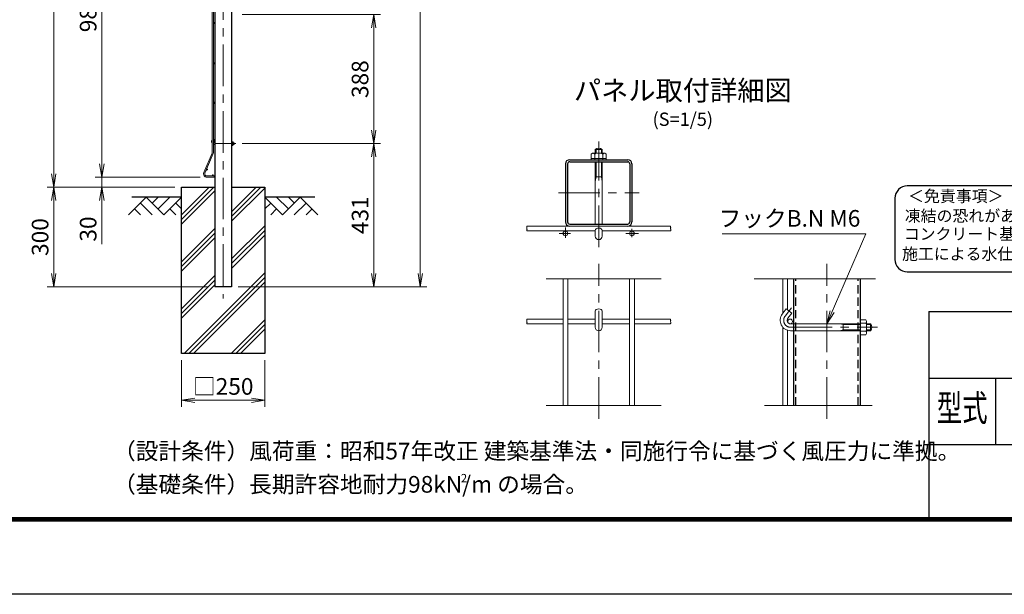
# Model space of a CAD drawing. Extents: x 0 to 8400, y 0 to 5940.
# Drawn here: x 3587 to 6547, y 0 to 1727 of the extents above; entities that cross this region are included whole.
import ezdxf
from ezdxf.enums import TextEntityAlignment as Align

# ---------------------------------------------------------------- set-up
doc = ezdxf.new("R2010")
doc.units = 0
doc.header["$LTSCALE"] = 100
doc.header["$MEASUREMENT"] = 0
doc.header["$PDMODE"] = 35
for name, pattern in [('CENTER', [2, 1.25, -0.25, 0.25, -0.25]), ('CENTER2', [1.125, 0.75, -0.125, 0.125, -0.125]), ('DASHED2', [0.375, 0.25, -0.125])]:
    doc.linetypes.add(name, pattern=pattern)
doc.layers.get('0').update_dxf_attribs({"linetype": 'CONTINUOUS'})
doc.layers.get('DEFPOINTS').update_dxf_attribs({"linetype": 'CONTINUOUS'})
for name, color, linetype in [('D-BGD', 7, 'CONTINUOUS'), ('D-STR1', 1, 'CONTINUOUS'), ('D-STR4', 7, 'CONTINUOUS'), ('D-TTL', 2, 'CONTINUOUS'), ('D-TTL-TXT', 7, 'CONTINUOUS')]:
    doc.layers.add(name, color=color, linetype=linetype)
for name, color, linetype, lineweight in [('D-BMK', 2, 'CENTER', 13), ('D-DCR-HCH', 7, 'CONTINUOUS', 13), ('D-STR-DIM', 7, 'CONTINUOUS', 13), ('D-STR-TXT', 7, 'CONTINUOUS', 13), ('D-STR2', 7, 'CONTINUOUS', 9), ('D-STR3', 3, 'CONTINUOUS', 13)]:
    doc.layers.add(name, color=color, linetype=linetype, lineweight=lineweight)
doc.styles.add('ROMANSE', font='Romans.shx', dxfattribs={"width": 0.7, "bigfont": 'EXTFONT.SHX'})
doc.styles.add('ゴシック', font='txt')
doc.dimstyles.new('STYLE', dxfattribs={"dimscale": 20, "dimtxt": 2.5, "dimasz": 2, "dimexe": 1, "dimexo": 1, "dimgap": 0.8, "dimtad": 1, "dimdec": 0, "dimdsep": 46, "dimtxsty": 'ゴシック', "dimblk": 'OPEN', "dimcen": 1e-08, "dimclrd": 256, "dimclre": 256, "dimclrt": 256, "dimadec": 0, "dimazin": 2, "dimtfac": 1, "dimtdec": 0, "dimtmove": 2, "dimatfit": 3, "dimldrblk": 'OPEN', "dimfxl": 1, "dimtolj": 1, "dimtzin": 0, "dimlwd": -1, "dimlwe": -1, "dimarcsym": 0})

# ---------------------------------------------------------------- blocks, each defined once
blk = doc.blocks.new('_OPEN')
at = {"color": 0, "linetype": 'ByBlock'}
for p, q in [((-1, 0.167), (0, 0)), ((0, 0), (-1, -0.167)), ((0, 0), (-1, 0))]:
    blk.add_line(p, q, dxfattribs=at)
blk = doc.blocks.new('*D29')
at = {"layer": 'D-STR-DIM'}
for p, q in [((4073.7, 704), (4073.7, 563.4)), ((4323.7, 704), (4323.7, 563.4)), ((4283.7, 583.4), (4113.7, 583.4))]:
    blk.add_line(p, q, dxfattribs=at)
at = {"layer": 'DEFPOINTS', "color": 0}
for p in [(4073.7, 724), (4323.7, 724), (4073.7, 583.4)]:
    blk.add_point(p, dxfattribs=at)
at = {"layer": 'D-STR-DIM', "xscale": 40, "yscale": 40, "zscale": 40, "rotation": 180}
blk.add_blockref('_OPEN', (4073.7, 583.4), dxfattribs=at)
at = {"layer": 'D-STR-DIM', "xscale": 40, "yscale": 40, "zscale": 40}
blk.add_blockref('_OPEN', (4323.7, 583.4), dxfattribs=at)
at = {"layer": 'D-STR-DIM', "insert": (4198.7, 624.9), "char_height": 50, "attachment_point": 5, "style": 'ゴシック'}
blk.add_mtext('\\A1;□250', dxfattribs=at)
blk = doc.blocks.new('*D30')
at = {"layer": 'D-STR-DIM'}
for p, q in [((4218.7, 3239), (4811, 3239)), ((4791, 964), (4791, 3199)), ((4243.7, 924), (4811, 924))]:
    blk.add_line(p, q, dxfattribs=at)
at = {"layer": 'DEFPOINTS', "color": 0}
for p in [(4198.7, 3239), (4791, 3239), (4223.7, 924)]:
    blk.add_point(p, dxfattribs=at)
at = {"layer": 'D-STR-DIM', "xscale": 40, "yscale": 40, "zscale": 40}
for p, rotation in [((4791, 3239), 90), ((4791, 924), 270)]:
    blk.add_blockref('_OPEN', p, dxfattribs=dict(at, rotation=rotation))
at = {"layer": 'D-STR-DIM', "insert": (4750, 2081.5), "char_height": 50, "attachment_point": 5, "rotation": 90, "style": 'ゴシック'}
blk.add_mtext('\\A1;2315', dxfattribs=at)
blk = doc.blocks.new('*D12')
at = {"layer": 'D-STR-DIM'}
for p, q in [((4256.1, 1355), (4671, 1355)), ((4651, 1315), (4651, 964)), ((4243.7, 924), (4671, 924))]:
    blk.add_line(p, q, dxfattribs=at)
at = {"layer": 'DEFPOINTS', "color": 0}
for p in [(4236.1, 1355), (4223.7, 924), (4651, 924)]:
    blk.add_point(p, dxfattribs=at)
at = {"layer": 'D-STR-DIM', "xscale": 40, "yscale": 40, "zscale": 40}
for p, rotation in [((4651, 1355), 90), ((4651, 924), 270)]:
    blk.add_blockref('_OPEN', p, dxfattribs=dict(at, rotation=rotation))
at = {"layer": 'D-STR-DIM', "insert": (4610, 1139.5), "char_height": 50, "attachment_point": 5, "rotation": 90, "style": 'ゴシック'}
blk.add_mtext('\\A1;431', dxfattribs=at)
blk = doc.blocks.new('*D13')
at = {"layer": 'D-STR-DIM', "ltscale": 0.5}
for p, q in [((4256.1, 1742.5), (4671, 1742.5)), ((4651, 1702.5), (4651, 1395)), ((4256.1, 1355), (4671, 1355))]:
    blk.add_line(p, q, dxfattribs=at)
at = {"layer": 'DEFPOINTS', "color": 0, "ltscale": 0.5}
for p in [(4236.1, 1742.5), (4236.1, 1355), (4651, 1355)]:
    blk.add_point(p, dxfattribs=at)
at = {"layer": 'D-STR-DIM', "ltscale": 0.5, "xscale": 40, "yscale": 40, "zscale": 40}
for p, rotation in [((4651, 1742.5), 90), ((4651, 1355), 270)]:
    blk.add_blockref('_OPEN', p, dxfattribs=dict(at, rotation=rotation))
at = {"layer": 'D-STR-DIM', "ltscale": 0.5, "insert": (4610, 1548.7), "char_height": 50, "attachment_point": 5, "rotation": 90, "style": 'ゴシック'}
blk.add_mtext('\\A1;388', dxfattribs=at)
blk = doc.blocks.new('*D26')
at = {"layer": 'D-STR-DIM', "ltscale": 0.5}
for p, q in [((4129.4, 3239), (3669.2, 3239)), ((3689.2, 3199), (3689.2, 1264)), ((4053.7, 1224), (3669.2, 1224))]:
    blk.add_line(p, q, dxfattribs=at)
at = {"layer": 'DEFPOINTS', "color": 0, "ltscale": 0.5}
for p in [(4149.4, 3239), (3689.2, 1224), (4073.7, 1224)]:
    blk.add_point(p, dxfattribs=at)
at = {"layer": 'D-STR-DIM', "ltscale": 0.5, "xscale": 40, "yscale": 40, "zscale": 40}
for p, rotation in [((3689.2, 3239), 90), ((3689.2, 1224), 270)]:
    blk.add_blockref('_OPEN', p, dxfattribs=dict(at, rotation=rotation))
at = {"layer": 'D-STR-DIM', "ltscale": 0.5, "insert": (3648.2, 2231.5), "char_height": 50, "attachment_point": 5, "rotation": 90, "style": 'ゴシック'}
blk.add_mtext('\\A1;2015', dxfattribs=at)
blk = doc.blocks.new('*D15')
at = {"layer": 'D-STR-DIM', "ltscale": 0.5}
for p, q in [((4053.7, 1224), (3669.2, 1224)), ((3689.2, 1184), (3689.2, 964)), ((4153.7, 924), (3669.2, 924))]:
    blk.add_line(p, q, dxfattribs=at)
at = {"layer": 'DEFPOINTS', "color": 0, "ltscale": 0.5}
for p in [(4073.7, 1224), (3689.2, 924), (4173.7, 924)]:
    blk.add_point(p, dxfattribs=at)
at = {"layer": 'D-STR-DIM', "ltscale": 0.5, "xscale": 40, "yscale": 40, "zscale": 40}
for p, rotation in [((3689.2, 1224), 90), ((3689.2, 924), 270)]:
    blk.add_blockref('_OPEN', p, dxfattribs=dict(at, rotation=rotation))
at = {"layer": 'D-STR-DIM', "ltscale": 0.5, "insert": (3648.2, 1074), "char_height": 50, "attachment_point": 5, "rotation": 90, "style": 'ゴシック'}
blk.add_mtext('\\A1;300', dxfattribs=at)
blk = doc.blocks.new('*D16')
at = {"layer": 'D-STR-DIM'}
for p, q in [((3833.6, 1294), (3833.6, 1334)), ((4129.4, 1254), (3813.6, 1254)), ((3833.6, 1254), (3833.6, 1224)), ((4053.7, 1224), (3813.6, 1224)), ((3833.6, 1184), (3833.6, 1052.3))]:
    blk.add_line(p, q, dxfattribs=at)
at = {"layer": 'DEFPOINTS', "color": 0}
for p in [(3833.6, 1254), (4149.4, 1254), (4073.7, 1224)]:
    blk.add_point(p, dxfattribs=at)
at = {"layer": 'D-STR-DIM', "xscale": 40, "yscale": 40, "zscale": 40}
for p, rotation in [((3833.6, 1254), 270), ((3833.6, 1224), 90)]:
    blk.add_blockref('_OPEN', p, dxfattribs=dict(at, rotation=rotation))
at = {"layer": 'D-STR-DIM', "insert": (3792.6, 1098.1), "char_height": 50, "attachment_point": 5, "rotation": 90, "style": 'ゴシック'}
blk.add_mtext('\\A1;30', dxfattribs=at)
blk = doc.blocks.new('*D17')
at = {"layer": 'D-STR-DIM', "ltscale": 0.5}
for p, q in [((4129.4, 2239), (3813.6, 2239)), ((3833.6, 1294), (3833.6, 2199)), ((4129.4, 1254), (3813.6, 1254))]:
    blk.add_line(p, q, dxfattribs=at)
at = {"layer": 'DEFPOINTS', "color": 0, "ltscale": 0.5}
for p in [(3833.6, 2239), (4149.4, 2239), (4149.4, 1254)]:
    blk.add_point(p, dxfattribs=at)
at = {"layer": 'D-STR-DIM', "ltscale": 0.5, "xscale": 40, "yscale": 40, "zscale": 40}
for p, rotation in [((3833.6, 2239), 90), ((3833.6, 1254), 270)]:
    blk.add_blockref('_OPEN', p, dxfattribs=dict(at, rotation=rotation))
at = {"layer": 'D-STR-DIM', "ltscale": 0.5, "insert": (3792.6, 1746.5), "char_height": 50, "attachment_point": 5, "rotation": 90, "style": 'ゴシック'}
blk.add_mtext('\\A1;985', dxfattribs=at)

msp = doc.modelspace()

# ---------------------------------------------------------------- linework, layer by layer
at = {"layer": 'D-BGD'}
for p, q in [((4073.66, 1193.97), (3923.66, 1193.97)), ((4473.66, 1193.97), (4323.66, 1193.97))]:
    msp.add_line(p, q, dxfattribs=at)
at = {"layer": 'D-BMK'}
for p, q in [((4198.66, 3252.32), (4198.66, 889.67)), ((5327.33, 1043.55), (5327.33, 1361.07)), ((5206.12, 1206.56), (5448.53, 1206.56)), ((5227.33, 1103.16), (5227.33, 1072.03)), ((5427.33, 1099.14), (5427.33, 1074.05)), ((5208.78, 1084.96), (5242.83, 1084.96)), ((5408.52, 1084.96), (5447.4, 1084.96)), ((5327.33, 527.57), (5327.33, 993.15)), ((6013.41, 527.57), (6013.41, 993.15)), ((5887.6, 836.07), (5906.54, 861.21)), ((5904.21, 802.76), (6165.94, 802.76))]:
    msp.add_line(p, q, dxfattribs=at)
at = {"layer": 'D-BMK', "linetype": 'CENTER2'}
msp.add_line((4172.26, 1354.97), (4236.1, 1354.97), dxfattribs=at)
at = {"layer": 'D-BMK'}
msp.add_arc((5904.21, 823.56), 20.8, 143, 270, dxfattribs=at)
at = {"layer": 'D-DCR-HCH'}
for p, q in [((4073.66, 1140.98), (4156.65, 1223.97)), ((4073.66, 1126.84), (4170.8, 1223.97)), ((4223.66, 1135.42), (4312.22, 1223.97)), ((4223.66, 1149.56), (4298.08, 1223.97)), ((4223.66, 1121.27), (4323.66, 1221.27)), ((3967.24, 1193.97), (3914.03, 1140.76)), ((3967.24, 1193.97), (4020.45, 1140.76)), ((3984.98, 1176.23), (4002.71, 1193.97)), ((4002.71, 1158.49), (4038.19, 1193.97)), ((4020.45, 1140.76), (4073.66, 1193.97)), ((4073.66, 1112.69), (4173.66, 1212.7)), ((4376.88, 1140.76), (4323.66, 1193.97)), ((4394.61, 1158.49), (4359.14, 1193.97)), ((4430.09, 1193.97), (4376.88, 1140.76)), ((4412.44, 1176.14), (4394.61, 1193.97)), ((4430.09, 1193.97), (4483.3, 1140.76)), ((3931.77, 1158.49), (3949.58, 1140.76)), ((3949.5, 1176.23), (3985.14, 1140.76)), ((4038.19, 1158.49), (4056.01, 1140.76)), ((4055.93, 1176.23), (4073.66, 1158.58)), ((4341.4, 1176.23), (4323.66, 1158.58)), ((4359.14, 1158.49), (4341.32, 1140.76)), ((4447.83, 1176.23), (4412.19, 1140.76)), ((4465.56, 1158.49), (4447.74, 1140.76)), ((4073.66, 999.56), (4173.66, 1099.56)), ((4223.66, 1008.14), (4323.66, 1108.14)), ((4073.66, 985.42), (4173.66, 1085.42)), ((4073.66, 971.27), (4173.66, 1071.27)), ((4223.66, 993.99), (4323.66, 1093.99)), ((4223.66, 979.85), (4323.66, 1079.85)), ((4073.66, 858.14), (4173.66, 958.14)), ((4080.92, 723.97), (4323.66, 966.72)), ((4095.06, 723.97), (4323.66, 952.57)), ((4073.66, 843.99), (4173.66, 943.99)), ((4073.66, 829.85), (4173.66, 929.85)), ((4109.2, 723.97), (4323.66, 938.43)), ((4222.34, 723.97), (4323.66, 825.29)), ((4236.48, 723.97), (4323.66, 811.15)), ((4250.62, 723.97), (4323.66, 797.01))]:
    msp.add_line(p, q, dxfattribs=at)
at = {"layer": 'D-STR-DIM'}
for p, q in [((5169.7, 948.64), (5514.97, 948.64)), ((6159.05, 948.64), (5795.05, 948.64)), ((5514.97, 567.16), (5169.7, 567.16)), ((6149.79, 567.16), (5825.36, 567.16))]:
    msp.add_line(p, q, dxfattribs=at)
at = {"layer": 'D-STR1'}
for p, q in [((4173.66, 3259.02), (4173.66, 923.97)), ((4223.66, 3245.62), (4223.66, 923.97)), ((5240.13, 1306.56), (5414.53, 1306.56)), ((5227.33, 1293.76), (5227.33, 1119.36)), ((5233.73, 1293.76), (5233.73, 1119.36)), ((5240.13, 1300.16), (5414.53, 1300.16)), ((5420.93, 1293.76), (5420.93, 1119.36)), ((5427.33, 1293.76), (5427.33, 1119.36)), ((5240.13, 1112.96), (5414.53, 1112.96)), ((5913.41, 948.64), (5913.41, 567.16)), ((6113.41, 948.64), (6113.41, 567.16)), ((4223.66, 923.97), (4173.66, 923.97))]:
    msp.add_line(p, q, dxfattribs=at)
at = {"layer": 'D-STR1', "linetype": 'DASHED2'}
for p, q in [((5919.82, 567.16), (5919.82, 948.64)), ((6107.02, 567.16), (6107.02, 948.64))]:
    msp.add_line(p, q, dxfattribs=at)
at = {"layer": 'D-STR1'}
for centre, radius, start, end in [((5240.13, 1293.76), 12.8, 90, 180), ((5414.53, 1293.76), 12.8, 0, 90), ((5240.13, 1293.76), 6.4, 90, 180), ((5414.53, 1293.76), 6.4, 0, 90), ((5240.13, 1119.36), 12.8, 180, 270), ((5240.13, 1119.36), 6.4, 180, 270), ((5414.53, 1119.36), 6.4, 270, 0), ((5414.53, 1119.36), 12.8, 270, 0)]:
    msp.add_arc(centre, radius, start, end, dxfattribs=at)
at = {"layer": 'D-STR2'}
for p, q in [((4165.56, 1329.03), (4165.56, 2163.91)), ((4169.16, 1329.03), (4169.16, 2163.91)), ((4140.16, 1267.88), (4165.06, 1326.53)), ((4143.47, 1266.47), (4168.37, 1325.12)), ((4171.16, 1257.57), (4149.36, 1257.57)), ((4171.16, 1253.97), (4149.36, 1253.97)), ((4171.16, 1257.57), (4171.16, 1253.97)), ((5543.28, 1106.56), (5111.37, 1106.56)), ((5316.93, 1092.16), (5111.37, 1092.16)), ((5543.28, 1092.16), (5337.73, 1092.16)), ((5220.13, 948.64), (5220.13, 567.16)), ((5234.53, 948.64), (5234.53, 567.16)), ((5420.13, 948.64), (5420.13, 567.16)), ((5434.53, 948.64), (5434.53, 567.16)), ((5881.01, 844.61), (5881.01, 948.64)), ((5895.41, 854.96), (5895.41, 948.64)), ((5895.41, 829.1), (5895.41, 818.01)), ((5220.13, 827.56), (5111.37, 827.56)), ((5220.13, 813.16), (5111.37, 813.16)), ((5316.93, 827.56), (5234.53, 827.56)), ((5316.93, 813.16), (5234.53, 813.16)), ((5420.13, 827.56), (5337.73, 827.56)), ((5420.13, 813.16), (5337.73, 813.16)), ((5543.27, 827.56), (5434.53, 827.56)), ((5543.27, 813.16), (5434.53, 813.16)), ((5881.01, 567.16), (5881.01, 802.69)), ((5895.41, 567.16), (5895.41, 793.62))]:
    msp.add_line(p, q, dxfattribs=at)
for centre, radius in [((4170.96, 1717.42), 1.8), ((4170.96, 1596.26), 1.8), ((4170.96, 1477.61), 1.8), ((5227.33, 1084.96), 7.2), ((5427.33, 1084.96), 7.2), ((5902.73, 820.36), 7.2)]:
    msp.add_circle(centre, radius, dxfattribs=at)
at = {"layer": 'D-STR2', "ltscale": 0.5}
for centre in [(4170.96, 1359.37), (4149.9, 1277), (4167.66, 1259.37)]:
    msp.add_circle(centre, 1.8, dxfattribs=at)
at = {"layer": 'D-STR2'}
for centre, radius, start, end in [((4159.16, 1329.03), 6.4, 337, 0), ((4159.16, 1329.03), 10, 337, 0), ((4149.36, 1263.97), 10, 157, 270), ((4149.36, 1263.97), 6.4, 157, 270)]:
    msp.add_arc(centre, radius, start, end, dxfattribs=at)
for centre, ratio, start_param, end_param in [((5111.37, 1102.96), 0.1436111, 0, 3.1415927), ((5111.37, 1095.76), 0.1436111, 3.1415927, 9.424778), ((5543.28, 1095.76), 0.1436509, 3.1457196, 6.2933134), ((5111.37, 823.96), 0.1436111, 0, 3.1415927), ((5111.37, 816.76), 0.1436111, 3.1415927, 9.424778), ((5543.27, 816.76), 0.1436509, 3.1457196, 6.2933134)]:
    msp.add_ellipse(centre, major_axis=(0, 3.6), ratio=ratio, start_param=start_param, end_param=end_param, dxfattribs=at)
for centre in [(5543.28, 1102.96), (5543.27, 823.96)]:
    msp.add_ellipse(centre, major_axis=(0, 3.6), ratio=0.1436111, dxfattribs=at)
at = {"layer": 'D-STR3'}
for p, q in [((4165.13, 1364.87), (4165.56, 1365.44)), ((4172.26, 1365.69), (4169.16, 1368.02)), ((4169.29, 1361.74), (4172.26, 1365.69)), ((4171.36, 1357.57), (4173.66, 1357.57)), ((4171.36, 1352.37), (4173.66, 1352.37)), ((4227.8, 1360.5), (4223.66, 1360.5)), ((4227.8, 1357.73), (4223.66, 1357.73)), ((4227.8, 1352.21), (4223.66, 1352.21)), ((4227.8, 1349.45), (4223.66, 1349.45)), ((4228.3, 1359.13), (4228.3, 1350.63)), ((4228.3, 1357.57), (4231.4, 1357.57)), ((4228.3, 1352.37), (4231.4, 1352.37)), ((4231.4, 1357.57), (4231.4, 1352.37)), ((5316.93, 1337.52), (5337.73, 1337.52)), ((5316.93, 1325.84), (5316.93, 1337.52)), ((5319.33, 1325.84), (5319.33, 1339.22)), ((5335.33, 1325.84), (5335.33, 1339.22)), ((5337.73, 1325.84), (5337.73, 1337.52)), ((5316.93, 1112.96), (5316.93, 1300.16)), ((5319.33, 1255.36), (5319.33, 1300.16)), ((5335.33, 1255.36), (5335.33, 1300.16)), ((5337.73, 1112.96), (5337.73, 1300.16)), ((5337.73, 1255.36), (5316.93, 1255.36)), ((5319.33, 1255.36), (5316.93, 1240.96)), ((5335.33, 1255.36), (5337.73, 1240.96)), ((5316.93, 1094.26), (5316.93, 1076.56)), ((5337.73, 1094.26), (5337.73, 1076.56)), ((5316.93, 851.43), (5316.93, 802.76)), ((5337.73, 802.76), (5337.73, 851.43)), ((5879.3, 842.33), (5891.2, 858.13)), ((5907.81, 845.61), (5891.2, 858.13)), ((5895.91, 829.81), (5907.81, 845.61)), ((5904.21, 813.16), (6113.41, 813.16)), ((6052.61, 813.16), (6062.21, 810.76)), ((6062.21, 813.16), (6062.21, 792.36)), ((6062.21, 810.76), (6113.41, 810.76)), ((6132.69, 813.16), (6144.37, 813.16)), ((6132.69, 810.76), (6146.07, 810.76)), ((6144.37, 813.16), (6144.37, 792.36)), ((5904.21, 792.36), (6113.41, 792.36)), ((6052.61, 792.36), (6062.21, 794.76)), ((6062.21, 794.76), (6113.41, 794.76)), ((6132.69, 794.76), (6146.07, 794.76)), ((6132.69, 792.36), (6144.37, 792.36))]:
    msp.add_line(p, q, dxfattribs=at)
at = {"layer": 'D-STR3', "linetype": 'ByBlock'}
for p, q in [((5308.67, 1325.84), (5304.77, 1323.59)), ((5304.77, 1323.59), (5304.77, 1306.56)), ((5311.43, 1325.84), (5315.33, 1323.59)), ((5319.23, 1325.84), (5315.33, 1323.59)), ((5335.43, 1325.84), (5339.33, 1323.59)), ((5343.23, 1325.84), (5339.33, 1323.59)), ((5345.99, 1325.84), (5349.89, 1323.59)), ((5349.89, 1323.59), (5349.89, 1306.56)), ((6130.44, 825.32), (6113.41, 825.32)), ((6132.69, 821.42), (6130.44, 825.32)), ((6132.69, 818.66), (6130.44, 814.76)), ((6132.69, 810.86), (6130.44, 814.76)), ((6130.44, 780.2), (6113.41, 780.2)), ((6132.69, 794.66), (6130.44, 790.76)), ((6132.69, 786.86), (6130.44, 790.76)), ((6132.69, 784.1), (6130.44, 780.2))]:
    msp.add_line(p, q, dxfattribs=at)
at = {"layer": 'D-STR3', "linetype": 'ByBlock', "ltscale": 10}
for p, q in [((5349.89, 1310.16), (5304.77, 1310.16)), ((5345.99, 1325.84), (5308.67, 1325.84)), ((5315.33, 1323.59), (5315.33, 1306.56)), ((5339.33, 1323.59), (5339.33, 1306.56)), ((6113.41, 825.32), (6113.41, 777.8)), ((6130.44, 814.76), (6113.41, 814.76)), ((6132.69, 784.1), (6132.69, 821.42)), ((6130.44, 790.76), (6113.41, 790.76))]:
    msp.add_line(p, q, dxfattribs=at)
at = {"layer": 'D-STR3'}
for centre, radius, start, end in [((4171.36, 1360.17), 7.8, 143, 221.96156), ((4171.36, 1360.17), 2.6, 143, 147.797), ((4171.36, 1360.17), 2.6, 212.203, 270), ((4171.36, 1360.17), 7.8, 253.6171, 270), ((4226.14, 1359.12), 2.16, 320.19668, 39.80332), ((4220.42, 1354.97), 7.88, 339.48158, 20.51842), ((4226.18, 1350.83), 2.13, 319.53759, 40.46241), ((4228.36, 1354.97), 4, 319.4584, 40.5416), ((5327.33, 1325.36), 16, 49.4584, 130.5416), ((5327.33, 1076.56), 10.4, 180, 0), ((5904.21, 823.56), 31.2, 143, 270), ((5904.21, 823.56), 10.4, 143, 270), ((5327.33, 802.76), 10.4, 180, 0), ((6132.21, 802.76), 16, 319.4584, 40.5416)]:
    msp.add_arc(centre, radius, start, end, dxfattribs=at)
at = {"layer": 'D-STR3', "extrusion": (0, 0, -1)}
msp.add_ellipse((5327.33, 1094.2), major_axis=(10.4, 0), ratio=0.6499736, start_param=3.1415927, end_param=6.2831853, dxfattribs=at)
at = {"layer": 'D-STR3'}
msp.add_ellipse((5327.33, 851.37), major_axis=(-10.4, 0), ratio=0.6499736, start_param=3.1415927, end_param=6.2831853, dxfattribs=at)
at = {"layer": 'D-STR4'}
msp.add_lwpolyline([(4223.66, 1223.97), (4323.66, 1223.97), (4323.66, 723.97), (4073.66, 723.97), (4073.66, 1223.97), (4173.66, 1223.97)], dxfattribs=at)
at = {"layer": 'D-TTL', "color": 7}
for p, q in [((6320, 850), (6320, 230)), ((6320, 850), (8120, 850)), ((6320, 650), (8120, 650)), ((6520, 650), (6520, 450)), ((6320, 450), (8120, 450))]:
    msp.add_line(p, q, dxfattribs=at)
at = {"layer": 'D-TTL'}
msp.add_lwpolyline([(0, 5940), (8400, 5940), (8400, 0), (0, 0)], close=True, dxfattribs=at)
at = {"layer": 'D-TTL', "color": 7}
for points in [[(270, 5720), (8130, 5720), (8130, 220), (270, 220)], [(272.5, 5717.5), (8127.5, 5717.5), (8127.5, 222.5), (272.5, 222.5)], [(275, 5715), (8125, 5715), (8125, 225), (275, 225)], [(277.5, 5712.5), (8122.5, 5712.5), (8122.5, 227.5), (277.5, 227.5)], [(280, 5710), (8120, 5710), (8120, 230), (280, 230)]]:
    msp.add_lwpolyline(points, close=True, dxfattribs=at)
at = {"layer": 'D-TTL-TXT', "color": 2}
msp.add_lwpolyline([(8057.27, 969.66, 0.4142136), (8094.12, 1006.52), (8094.12, 1190.78, 0.4142136), (8057.27, 1227.63), (6254.74, 1227.63, 0.4142136), (6217.89, 1190.78), (6217.89, 1006.52, 0.4142136), (6254.74, 969.66)], format="xyb", close=True, dxfattribs=at)

# ---------------------------------------------------------------- texts
at = {"layer": 'D-STR-TXT', "style": 'ゴシック'}
msp.add_text('フックB.N M6', height=50, dxfattribs=at).set_placement((5687.73, 1105.11))
at = {"layer": 'D-TTL-TXT', "style": 'ゴシック'}
for s, height, p in [('パネル取付詳細図', 60, (5580.17, 1507.02)), ('(S=1/5)', 40, (5580.17, 1422.99))]:
    msp.add_text(s, height=height, dxfattribs=at).set_placement(p, align=Align.MIDDLE)
for s, height, p in [('＜免責事項＞ \u3000\u3000', 35.011, (6257.47, 1179.44)), ('凍結の恐れがある場所への設置は、内部に溜まった雨水等の凍結融解により支柱の破損や', 35.0105, (6247.5, 1120.11)), ('コンクリート基礎の破損の恐れがありますので施工時、水仕舞いを行ってください。', 35.0105, (6244.47, 1065.99)), ('施工による水仕舞い不備で起こる支柱・基礎の破損について当社は責任を負いかねます。 ', 35.0105, (6239.32, 1005.92)), ('（設計条件）風荷重：昭和57年改正 建築基準法・同施行令に基づく風圧力に準拠。', 50, (3867.55, 405.65)), ('（基礎条件）長期許容地耐力98kN/m の場合。', 50, (3867.55, 305.65)), ('2', 25, (4913.02, 336.83))]:
    msp.add_text(s, height=height, dxfattribs=at).set_placement(p)
at = {"layer": 'D-TTL-TXT', "style": 'ROMANSE', "width": 0.7}
msp.add_text('型式', height=80, dxfattribs=at).set_placement((6420, 550), align=Align.MIDDLE)

# ---------------------------------------------------------------- dimensions: what is measured, and where the dimension line sits
at = {"layer": 'D-STR-DIM', "ltscale": 0.5}
for base, p1, p2, picture, middle in [((3689.16, 1223.97), (4149.36, 3238.97), (4073.66, 1223.97), '*D26', (3648.16, 2231.47)), ((3833.64, 2238.97), (4149.36, 1253.97), (4149.36, 2238.97), '*D17', (3792.64, 1746.47)), ((4651.02012922, 1354.97156448), (4236.09510983, 1742.47156448), (4236.09510983, 1354.97156448), '*D13', (4610.02012922, 1548.72156448)), ((3689.16, 923.97), (4073.66, 1223.97), (4173.66, 923.97), '*D15', (3648.16, 1073.97))]:
    dim = msp.add_linear_dim(base=base, p1=p1, p2=p2, angle=90, dimstyle='STYLE', dxfattribs=at)
    dim.commit()
    dim.dimension.update_dxf_attribs({"geometry": picture, "text_midpoint": middle})
at = {"layer": 'D-STR-DIM'}
for base, p1, p2, picture, middle in [((4791.02, 3238.97), (4223.66, 923.97), (4198.66, 3238.97), '*D30', (4750.02, 2081.47)), ((4651.02, 923.97), (4236.1, 1354.97), (4223.66, 923.97), '*D12', (4610.02, 1139.47))]:
    dim = msp.add_linear_dim(base=base, p1=p1, p2=p2, angle=90, dimstyle='STYLE', dxfattribs=at)
    dim.commit()
    dim.dimension.update_dxf_attribs({"geometry": picture, "text_midpoint": middle})
dim = msp.add_linear_dim(base=(3833.64, 1253.97), p1=(4073.66, 1223.97), p2=(4149.36, 1253.97), angle=90, dimstyle='STYLE', override={"dimtmove": 0}, dxfattribs=at)
dim.commit()
dim.dimension.update_dxf_attribs({"geometry": '*D16', "text_midpoint": (3833.64, 1098.15), "dimtype": 160})
dim = msp.add_linear_dim(base=(4073.66, 583.37), p1=(4323.66, 723.97), p2=(4073.66, 723.97), angle=180, text='□<>', dimstyle='STYLE', dxfattribs=at)
dim.commit()
dim.dimension.update_dxf_attribs({"geometry": '*D29', "text_midpoint": (4198.66, 624.88)})

# ---------------------------------------------------------------- leaders
at = {"layer": 'D-STR-TXT', "ltscale": 0.5}
msp.add_leader([(6013.41, 813.16), (6130.03, 1083.91), (5698.65, 1083.91)], dimstyle='STYLE', override={"dimgap": 0.8, "dimtad": 1, "dimldrblk": 'OPEN'}, dxfattribs=at)

doc.saveas('drawing.dxf')
